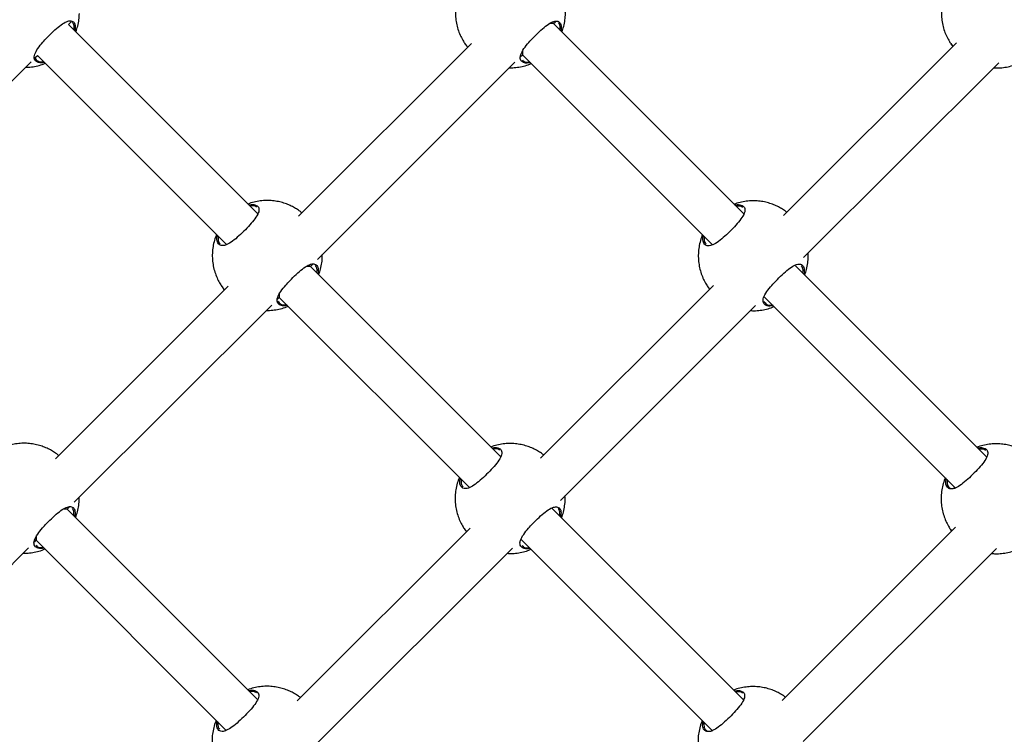
# Model space of a CAD drawing. Units: millimetres. Extents: x 12480.9 to 12496.1, y 4833.8 to 4851.7.
# Drawn here: x 12487.5 to 12487.8, y 4838.8 to 4839 of the extents above; entities that cross this region are included whole.
import ezdxf

# ---------------------------------------------------------------- set-up
doc = ezdxf.new("R2010")
doc.units = ezdxf.units.MM
doc.linetypes.add('ACAD_ISO02W100', pattern=[15, 12, -3])
doc.linetypes.add('SLD-Continua', pattern=[0])
doc.layers.add('Área de seguridad', color=6, linetype='ACAD_ISO02W100')

msp = doc.modelspace()

# ---------------------------------------------------------------- linework, layer by layer
at = {"color": 7, "linetype": 'SLD-Continua', "lineweight": 25}
for p, q in [((12487.47216, 4839.01894), (12487.47308, 4839.01985)), ((12487.64859, 4839.01919), (12487.64931, 4839.01991)), ((12487.71776, 4838.94994), (12487.64859, 4839.01919)), ((12487.54098, 4838.95004), (12487.47216, 4839.01894)), ((12487.61871, 4839.01196), (12487.55585, 4838.94918)), ((12487.79518, 4839.01226), (12487.73223, 4838.94938)), ((12487.79306, 4839.01193), (12487.79381, 4839.01089)), ((12487.38582, 4838.93269), (12487.45851, 4839.0053)), ((12487.45991, 4839.0067), (12487.46084, 4839.00763)), ((12487.46084, 4839.00763), (12487.52961, 4838.93879)), ((12487.56268, 4838.93338), (12487.6345, 4839.00512)), ((12487.63661, 4839.00722), (12487.63727, 4839.00788)), ((12487.63727, 4839.00788), (12487.70638, 4838.93869)), ((12487.73951, 4838.93404), (12487.81052, 4839.00497)), ((12487.53985, 4838.95285), (12487.53812, 4838.95291)), ((12487.5407, 4838.95244), (12487.53985, 4838.95285)), ((12487.71663, 4838.95276), (12487.71489, 4838.95281)), ((12487.71748, 4838.95234), (12487.71663, 4838.95276)), ((12487.56015, 4838.93085), (12487.56087, 4838.93157)), ((12487.62932, 4838.86161), (12487.56015, 4838.93085)), ((12487.8061, 4838.86151), (12487.73657, 4838.93111)), ((12487.53027, 4838.92362), (12487.46742, 4838.86084)), ((12487.70674, 4838.92393), (12487.64379, 4838.86105)), ((12487.70463, 4838.92359), (12487.70537, 4838.92255)), ((12487.54817, 4838.91888), (12487.54883, 4838.91954)), ((12487.54883, 4838.91954), (12487.61795, 4838.85035)), ((12487.72525, 4838.9198), (12487.79472, 4838.85025)), ((12487.47424, 4838.84504), (12487.54606, 4838.91678)), ((12487.65107, 4838.8457), (12487.72208, 4838.91663)), ((12487.62819, 4838.86442), (12487.62646, 4838.86447)), ((12487.62904, 4838.864), (12487.62819, 4838.86442)), ((12487.80497, 4838.86432), (12487.80323, 4838.86437)), ((12487.80581, 4838.8639), (12487.80497, 4838.86432)), ((12487.47171, 4838.84251), (12487.47243, 4838.84323)), ((12487.54088, 4838.77327), (12487.47171, 4838.84251)), ((12487.71766, 4838.77317), (12487.64814, 4838.84277)), ((12487.61831, 4838.83559), (12487.55536, 4838.77271)), ((12487.61619, 4838.83526), (12487.61693, 4838.83421)), ((12487.79479, 4838.8359), (12487.73172, 4838.77291)), ((12487.79297, 4838.83516), (12487.79345, 4838.83448)), ((12487.45973, 4838.83055), (12487.46039, 4838.83121)), ((12487.46039, 4838.83121), (12487.52951, 4838.76201)), ((12487.63682, 4838.83146), (12487.70629, 4838.76191)), ((12487.38581, 4838.7567), (12487.45762, 4838.82844)), ((12487.56263, 4838.75736), (12487.63365, 4838.82829)), ((12487.73942, 4838.75798), (12487.8097, 4838.82818)), ((12487.53975, 4838.77608), (12487.53802, 4838.77613)), ((12487.5406, 4838.77566), (12487.53975, 4838.77608)), ((12487.71653, 4838.77598), (12487.7148, 4838.77603)), ((12487.71738, 4838.77556), (12487.71653, 4838.77598))]:
    msp.add_line(p, q, dxfattribs=at)
at = {"color": 7, "linetype": 'SLD-Continua', "lineweight": 25, "flags": 128}
for points in [[(12487.64859, 4839.01919), (12487.64854, 4839.01919), (12487.64816, 4839.01919), (12487.6474, 4839.01919), (12487.64721, 4839.01919)], [(12487.63727, 4839.00924), (12487.63727, 4839.00857), (12487.63727, 4839.00806), (12487.63727, 4839.00788)], [(12487.56015, 4838.93085), (12487.5601, 4838.93085), (12487.55972, 4838.93085), (12487.55896, 4838.93085), (12487.55877, 4838.93085)], [(12487.54883, 4838.92091), (12487.54883, 4838.92023), (12487.54883, 4838.91972), (12487.54883, 4838.91954)], [(12487.47171, 4838.84251), (12487.47154, 4838.84251), (12487.47103, 4838.84251), (12487.47034, 4838.84251)], [(12487.46039, 4838.83257), (12487.46039, 4838.83239), (12487.46039, 4838.83164), (12487.46039, 4838.83125), (12487.46039, 4838.83121)]]:
    msp.add_lwpolyline(points, dxfattribs=at)
at = {"color": 7, "linetype": 'SLD-Continua', "lineweight": 25}
for points, knots in [([(12487.61442, 4839.03076), (12487.61436, 4839.03063), (12487.61396, 4839.02979), (12487.61349, 4839.02812), (12487.61302, 4839.0258), (12487.61285, 4839.02344), (12487.61295, 4839.02109), (12487.61333, 4839.0188), (12487.61395, 4839.01661), (12487.61477, 4839.0146), (12487.61567, 4839.01295), (12487.61634, 4839.0119), (12487.6167, 4839.01144), (12487.61676, 4839.01135)], [0, 0, 0, 0, 0.020772, 0.136877, 0.252731, 0.368201, 0.483076, 0.596957, 0.708982, 0.816877, 0.914847, 0.983763, 1, 1, 1, 1]), ([(12487.79119, 4839.03066), (12487.79113, 4839.03053), (12487.79073, 4839.02969), (12487.79026, 4839.02802), (12487.78979, 4839.0257), (12487.78963, 4839.02334), (12487.78973, 4839.021), (12487.7901, 4839.0187), (12487.79073, 4839.01651), (12487.79155, 4839.0145), (12487.79245, 4839.01285), (12487.79312, 4839.0118), (12487.79347, 4839.01134), (12487.79354, 4839.01125)], [0, 0, 0, 0, 0.020772, 0.136877, 0.252731, 0.368201, 0.483076, 0.596957, 0.708982, 0.816877, 0.914847, 0.983763, 1, 1, 1, 1]), ([(12487.47484, 4839.01626), (12487.47508, 4839.01694), (12487.47557, 4839.01836), (12487.476, 4839.02059), (12487.47607, 4839.02213), (12487.47611, 4839.02288)], [0, 0, 0, 0, 0.318424, 0.667928, 1, 1, 1, 1]), ([(12487.65162, 4839.01616), (12487.65185, 4839.01684), (12487.65235, 4839.01827), (12487.65275, 4839.02053), (12487.65294, 4839.0223), (12487.65288, 4839.02328), (12487.65287, 4839.02347)], [0, 0, 0, 0, 0.288998, 0.606203, 0.922356, 1, 1, 1, 1]), ([(12487.46332, 4839.00515), (12487.46311, 4839.00509), (12487.46207, 4839.0048), (12487.46102, 4839.00506), (12487.46014, 4839.00559), (12487.45975, 4839.00623), (12487.45964, 4839.00705), (12487.45989, 4839.0083), (12487.46087, 4839.0101), (12487.46257, 4839.01221), (12487.46452, 4839.01433), (12487.46663, 4839.01641), (12487.46895, 4839.01843), (12487.47102, 4839.01983), (12487.47275, 4839.02037), (12487.47402, 4839.01997), (12487.47476, 4839.01873), (12487.47459, 4839.01728), (12487.47451, 4839.01658)], [0, 0, 0, 0, 0.0209434, 0.1025766, 0.1457245, 0.1901705, 0.2325011, 0.2762988, 0.354997, 0.4286508, 0.4777894, 0.5509562, 0.6240597, 0.6967863, 0.7692908, 0.8440894, 0.9246758, 1, 1, 1, 1]), ([(12487.47415, 4839.01695), (12487.47421, 4839.01748), (12487.47433, 4839.01867), (12487.47384, 4839.01925), (12487.47357, 4839.01957)], [0, 0, 0, 0, 0.45163, 1, 1, 1, 1]), ([(12487.6401, 4839.00505), (12487.63989, 4839.00499), (12487.63885, 4839.0047), (12487.63779, 4839.00496), (12487.63692, 4839.0055), (12487.63652, 4839.00613), (12487.63642, 4839.00695), (12487.63667, 4839.0082), (12487.63765, 4839.01001), (12487.63934, 4839.01212), (12487.6413, 4839.01423), (12487.64341, 4839.01631), (12487.64572, 4839.01834), (12487.6478, 4839.01973), (12487.64953, 4839.02027), (12487.65079, 4839.01987), (12487.65153, 4839.01863), (12487.65137, 4839.01718), (12487.65129, 4839.01649)], [0, 0, 0, 0, 0.020943, 0.102577, 0.145725, 0.19017, 0.232501, 0.276299, 0.354997, 0.428651, 0.477789, 0.550956, 0.62406, 0.696786, 0.769291, 0.844089, 0.924676, 1, 1, 1, 1]), ([(12487.65093, 4839.01685), (12487.65098, 4839.01739), (12487.6511, 4839.01857), (12487.65062, 4839.01915), (12487.65035, 4839.01947)], [0, 0, 0, 0, 0.45163, 1, 1, 1, 1]), ([(12487.61629, 4839.01203), (12487.61654, 4839.01163), (12487.61685, 4839.01114), (12487.61728, 4839.01068), (12487.61735, 4839.01061)], [0, 0, 0, 0, 0.830023, 1, 1, 1, 1]), ([(12487.4565, 4839.00329), (12487.45703, 4839.0033), (12487.45833, 4839.00333), (12487.46038, 4839.00369), (12487.46226, 4839.00417), (12487.46333, 4839.00463), (12487.46368, 4839.00479)], [0, 0, 0, 0, 0.216332, 0.526437, 0.842349, 1, 1, 1, 1]), ([(12487.45996, 4839.00663), (12487.46024, 4839.00625), (12487.46079, 4839.0055), (12487.46206, 4839.0052), (12487.46294, 4839.00542), (12487.46303, 4839.00544)], [0, 0, 0, 0, 0.479526, 0.947912, 1, 1, 1, 1]), ([(12487.63723, 4839.00603), (12487.63738, 4839.00584), (12487.63781, 4839.0053), (12487.63883, 4839.0051), (12487.63972, 4839.00532), (12487.63981, 4839.00534)], [0, 0, 0, 0, 0.32029, 0.9319763, 1, 1, 1, 1]), ([(12487.63255, 4839.00317), (12487.63258, 4839.00317), (12487.63335, 4839.00311), (12487.6349, 4839.00323), (12487.63716, 4839.00358), (12487.63903, 4839.00407), (12487.6401, 4839.00453), (12487.64046, 4839.00469)], [0, 0, 0, 0, 0.010502, 0.286842, 0.569045, 0.856534, 1, 1, 1, 1]), ([(12487.80866, 4839.00311), (12487.80891, 4839.00309), (12487.8099, 4839.00302), (12487.81167, 4839.00313), (12487.81393, 4839.00348), (12487.81581, 4839.00397), (12487.81688, 4839.00443), (12487.81724, 4839.00459)], [0, 0, 0, 0, 0.085323, 0.340768, 0.601632, 0.867382, 1, 1, 1, 1]), ([(12487.55703, 4838.95035), (12487.55692, 4838.95045), (12487.55656, 4838.95078), (12487.55567, 4838.9514), (12487.55438, 4838.95223), (12487.55275, 4838.95306), (12487.55095, 4838.95378), (12487.54898, 4838.95435), (12487.54689, 4838.95472), (12487.5447, 4838.95487), (12487.54246, 4838.95477), (12487.5402, 4838.9544), (12487.53852, 4838.95398), (12487.53764, 4838.95361), (12487.53748, 4838.95354)], [0, 0, 0, 0, 0.021183, 0.071598, 0.155317, 0.242674, 0.336795, 0.435513, 0.537978, 0.643522, 0.751686, 0.862144, 0.974671, 1, 1, 1, 1]), ([(12487.73343, 4838.95058), (12487.73317, 4838.95078), (12487.73244, 4838.95132), (12487.73116, 4838.95212), (12487.72953, 4838.95296), (12487.72772, 4838.95368), (12487.72576, 4838.95425), (12487.72367, 4838.95462), (12487.72148, 4838.95477), (12487.71924, 4838.95467), (12487.71698, 4838.9543), (12487.7153, 4838.95388), (12487.71442, 4838.95351), (12487.71426, 4838.95345)], [0, 0, 0, 0, 0.04859, 0.134384, 0.223906, 0.320359, 0.421524, 0.526528, 0.634688, 0.745532, 0.858728, 0.974043, 1, 1, 1, 1]), ([(12487.54083, 4838.95284), (12487.54097, 4838.9527), (12487.54129, 4838.95238), (12487.54148, 4838.95169), (12487.54136, 4838.95055), (12487.54052, 4838.94884), (12487.53873, 4838.94656), (12487.53651, 4838.94419), (12487.53412, 4838.94189), (12487.5318, 4838.93995), (12487.52971, 4838.93867), (12487.52823, 4838.93832), (12487.52701, 4838.93859), (12487.52622, 4838.93962), (12487.52604, 4838.94105), (12487.52629, 4838.942), (12487.52631, 4838.94209)], [0, 0, 0, 0, 0.0418587, 0.0909344, 0.1417032, 0.2331248, 0.3183834, 0.4023775, 0.4868038, 0.5712146, 0.6550149, 0.7390268, 0.7900896, 0.8899925, 0.989888, 1, 1, 1, 1]), ([(12487.53778, 4838.95325), (12487.53784, 4838.95327), (12487.53875, 4838.95354), (12487.53986, 4838.95338), (12487.54056, 4838.953), (12487.54083, 4838.95284)], [0, 0, 0, 0, 0.04127, 0.629288, 1, 1, 1, 1]), ([(12487.7176, 4838.95275), (12487.71775, 4838.9526), (12487.71806, 4838.95229), (12487.71825, 4838.95159), (12487.71814, 4838.95045), (12487.7173, 4838.94874), (12487.7155, 4838.94646), (12487.71328, 4838.94409), (12487.7109, 4838.94179), (12487.70857, 4838.93985), (12487.70649, 4838.93857), (12487.70501, 4838.93822), (12487.70379, 4838.93849), (12487.703, 4838.93952), (12487.70282, 4838.94095), (12487.70306, 4838.9419), (12487.70309, 4838.94199)], [0, 0, 0, 0, 0.041859, 0.090934, 0.141703, 0.233125, 0.318383, 0.402378, 0.486804, 0.571215, 0.655015, 0.739027, 0.79009, 0.889993, 0.989888, 1, 1, 1, 1]), ([(12487.71456, 4838.95315), (12487.71462, 4838.95317), (12487.71553, 4838.95344), (12487.71663, 4838.95329), (12487.71733, 4838.9529), (12487.7176, 4838.95275)], [0, 0, 0, 0, 0.04127, 0.629288, 1, 1, 1, 1]), ([(12487.52598, 4838.94242), (12487.52592, 4838.94229), (12487.52552, 4838.94145), (12487.52505, 4838.93978), (12487.52458, 4838.93746), (12487.52441, 4838.9351), (12487.52452, 4838.93275), (12487.52489, 4838.93046), (12487.52551, 4838.92827), (12487.52634, 4838.92626), (12487.52724, 4838.92461), (12487.5279, 4838.92356), (12487.52826, 4838.9231), (12487.52833, 4838.92301)], [0, 0, 0, 0, 0.020772, 0.136877, 0.252731, 0.368201, 0.483076, 0.596957, 0.708982, 0.816877, 0.914847, 0.983763, 1, 1, 1, 1]), ([(12487.52662, 4838.94189), (12487.52657, 4838.94112), (12487.5265, 4838.93989), (12487.5271, 4838.93936), (12487.52733, 4838.93916)], [0, 0, 0, 0, 0.6218417, 1, 1, 1, 1]), ([(12487.70276, 4838.94232), (12487.7027, 4838.94219), (12487.7023, 4838.94135), (12487.70183, 4838.93968), (12487.70136, 4838.93736), (12487.70119, 4838.935), (12487.70129, 4838.93266), (12487.70167, 4838.93036), (12487.70229, 4838.92817), (12487.70311, 4838.92616), (12487.70401, 4838.92452), (12487.70468, 4838.92346), (12487.70503, 4838.923), (12487.7051, 4838.92291)], [0, 0, 0, 0, 0.020772, 0.1368773, 0.2527312, 0.368201, 0.4830757, 0.5969569, 0.7089824, 0.8168775, 0.9148466, 0.9837634, 1, 1, 1, 1]), ([(12487.7034, 4838.94179), (12487.70335, 4838.94103), (12487.70327, 4838.9398), (12487.70387, 4838.93927), (12487.7041, 4838.93907)], [0, 0, 0, 0, 0.6218417, 1, 1, 1, 1]), ([(12487.56318, 4838.92782), (12487.56342, 4838.9285), (12487.56391, 4838.92993), (12487.56431, 4838.93219), (12487.5645, 4838.93396), (12487.56444, 4838.93494), (12487.56443, 4838.93513)], [0, 0, 0, 0, 0.288998, 0.606203, 0.922356, 1, 1, 1, 1]), ([(12487.73996, 4838.92772), (12487.74019, 4838.9284), (12487.74069, 4838.92983), (12487.7411, 4838.93209), (12487.74128, 4838.93409), (12487.74121, 4838.93529), (12487.74118, 4838.93571)], [0, 0, 0, 0, 0.264959, 0.55578, 0.845635, 1, 1, 1, 1]), ([(12487.55166, 4838.91671), (12487.55145, 4838.91665), (12487.55041, 4838.91637), (12487.54935, 4838.91662), (12487.54848, 4838.91716), (12487.54809, 4838.91779), (12487.54798, 4838.91861), (12487.54823, 4838.91986), (12487.54921, 4838.92167), (12487.55091, 4838.92378), (12487.55286, 4838.92589), (12487.55497, 4838.92798), (12487.55728, 4838.93), (12487.55936, 4838.93139), (12487.56109, 4838.93193), (12487.56235, 4838.93153), (12487.5631, 4838.93029), (12487.56293, 4838.92885), (12487.56285, 4838.92815)], [0, 0, 0, 0, 0.020943, 0.102577, 0.145725, 0.19017, 0.232501, 0.276299, 0.354997, 0.428651, 0.477789, 0.550956, 0.62406, 0.696786, 0.769291, 0.844089, 0.924676, 1, 1, 1, 1]), ([(12487.56249, 4838.92851), (12487.56255, 4838.92905), (12487.56267, 4838.93023), (12487.56218, 4838.93081), (12487.56191, 4838.93113)], [0, 0, 0, 0, 0.45163, 1, 1, 1, 1]), ([(12487.72844, 4838.91661), (12487.72823, 4838.91655), (12487.72718, 4838.91627), (12487.72613, 4838.91652), (12487.72526, 4838.91706), (12487.72486, 4838.91769), (12487.72476, 4838.91852), (12487.72501, 4838.91976), (12487.72598, 4838.92157), (12487.72768, 4838.92368), (12487.72964, 4838.92579), (12487.73175, 4838.92788), (12487.73406, 4838.9299), (12487.73614, 4838.93129), (12487.73787, 4838.93184), (12487.73913, 4838.93143), (12487.73987, 4838.9302), (12487.73971, 4838.92875), (12487.73963, 4838.92805)], [0, 0, 0, 0, 0.020943, 0.102577, 0.145725, 0.19017, 0.232501, 0.276299, 0.354997, 0.428651, 0.477789, 0.550956, 0.62406, 0.696786, 0.769291, 0.844089, 0.924676, 1, 1, 1, 1]), ([(12487.73927, 4838.92841), (12487.73932, 4838.92895), (12487.73944, 4838.93014), (12487.73896, 4838.93072), (12487.73869, 4838.93103)], [0, 0, 0, 0, 0.45163, 1, 1, 1, 1]), ([(12487.52785, 4838.92369), (12487.52811, 4838.92329), (12487.52841, 4838.9228), (12487.52884, 4838.92234), (12487.52892, 4838.92227)], [0, 0, 0, 0, 0.830023, 1, 1, 1, 1]), ([(12487.54411, 4838.91483), (12487.54414, 4838.91483), (12487.54491, 4838.91477), (12487.54646, 4838.9149), (12487.54872, 4838.91524), (12487.5506, 4838.91573), (12487.55167, 4838.91619), (12487.55202, 4838.91635)], [0, 0, 0, 0, 0.010502, 0.286842, 0.569045, 0.856534, 1, 1, 1, 1]), ([(12487.5483, 4838.91819), (12487.54858, 4838.91781), (12487.54913, 4838.91706), (12487.5504, 4838.91676), (12487.55128, 4838.91698), (12487.55137, 4838.917)], [0, 0, 0, 0, 0.479526, 0.947912, 1, 1, 1, 1]), ([(12487.72022, 4838.91478), (12487.72047, 4838.91476), (12487.72147, 4838.91468), (12487.72323, 4838.91479), (12487.7255, 4838.91514), (12487.72737, 4838.91563), (12487.72844, 4838.9161), (12487.7288, 4838.91625)], [0, 0, 0, 0, 0.085323, 0.340768, 0.601632, 0.867382, 1, 1, 1, 1]), ([(12487.72508, 4838.91809), (12487.72536, 4838.91771), (12487.7259, 4838.91696), (12487.72717, 4838.91666), (12487.72806, 4838.91688), (12487.72815, 4838.9169)], [0, 0, 0, 0, 0.479526, 0.947912, 1, 1, 1, 1]), ([(12487.4686, 4838.86201), (12487.46849, 4838.86211), (12487.46812, 4838.86244), (12487.46724, 4838.86306), (12487.46595, 4838.86389), (12487.46431, 4838.86472), (12487.46251, 4838.86544), (12487.46054, 4838.86601), (12487.45845, 4838.86638), (12487.45627, 4838.86653), (12487.45402, 4838.86643), (12487.45176, 4838.86606), (12487.45009, 4838.86564), (12487.44921, 4838.86527), (12487.44905, 4838.86521)], [0, 0, 0, 0, 0.021183, 0.071598, 0.155317, 0.242674, 0.336795, 0.435513, 0.537978, 0.643522, 0.751686, 0.862144, 0.974671, 1, 1, 1, 1]), ([(12487.64499, 4838.86224), (12487.64473, 4838.86244), (12487.644, 4838.86298), (12487.64272, 4838.86379), (12487.64109, 4838.86463), (12487.63929, 4838.86534), (12487.63732, 4838.86591), (12487.63523, 4838.86628), (12487.63304, 4838.86643), (12487.6308, 4838.86634), (12487.62854, 4838.86596), (12487.62686, 4838.86555), (12487.62598, 4838.86517), (12487.62582, 4838.86511)], [0, 0, 0, 0, 0.04859, 0.134384, 0.223906, 0.320359, 0.421524, 0.526528, 0.634688, 0.745532, 0.858728, 0.974043, 1, 1, 1, 1]), ([(12487.62612, 4838.86481), (12487.62618, 4838.86483), (12487.62709, 4838.8651), (12487.6282, 4838.86495), (12487.6289, 4838.86456), (12487.62917, 4838.86441)], [0, 0, 0, 0, 0.04127, 0.629288, 1, 1, 1, 1]), ([(12487.82136, 4838.86244), (12487.82123, 4838.86254), (12487.82064, 4838.86298), (12487.8195, 4838.86369), (12487.81787, 4838.86453), (12487.81606, 4838.86525), (12487.8141, 4838.86581), (12487.812, 4838.86618), (12487.80982, 4838.86633), (12487.80757, 4838.86624), (12487.80531, 4838.86586), (12487.80364, 4838.86545), (12487.80276, 4838.86508), (12487.8026, 4838.86501)], [0, 0, 0, 0, 0.024199, 0.112192, 0.204009, 0.302935, 0.406694, 0.51439, 0.625322, 0.739008, 0.855106, 0.973378, 1, 1, 1, 1]), ([(12487.62917, 4838.86441), (12487.62931, 4838.86426), (12487.62963, 4838.86395), (12487.62982, 4838.86325), (12487.6297, 4838.86211), (12487.62886, 4838.8604), (12487.62707, 4838.85812), (12487.62484, 4838.85575), (12487.62246, 4838.85346), (12487.62013, 4838.85151), (12487.61805, 4838.85024), (12487.61657, 4838.84988), (12487.61535, 4838.85015), (12487.61456, 4838.85118), (12487.61438, 4838.85261), (12487.61463, 4838.85357), (12487.61465, 4838.85365)], [0, 0, 0, 0, 0.041859, 0.090934, 0.141703, 0.233125, 0.318383, 0.402378, 0.486804, 0.571215, 0.655015, 0.739027, 0.79009, 0.889993, 0.989888, 1, 1, 1, 1]), ([(12487.80594, 4838.86431), (12487.80609, 4838.86416), (12487.8064, 4838.86385), (12487.80659, 4838.86315), (12487.80648, 4838.86201), (12487.80564, 4838.8603), (12487.80384, 4838.85802), (12487.80162, 4838.85565), (12487.79924, 4838.85336), (12487.79691, 4838.85141), (12487.79483, 4838.85014), (12487.79335, 4838.84978), (12487.79213, 4838.85005), (12487.79133, 4838.85108), (12487.79116, 4838.85251), (12487.7914, 4838.85347), (12487.79143, 4838.85355)], [0, 0, 0, 0, 0.041859, 0.090934, 0.141703, 0.233125, 0.318383, 0.402378, 0.486804, 0.571215, 0.655015, 0.739027, 0.79009, 0.889993, 0.989888, 1, 1, 1, 1]), ([(12487.8029, 4838.86471), (12487.80296, 4838.86473), (12487.80387, 4838.86501), (12487.80497, 4838.86485), (12487.80567, 4838.86446), (12487.80594, 4838.86431)], [0, 0, 0, 0, 0.04127, 0.629288, 1, 1, 1, 1]), ([(12487.61432, 4838.85398), (12487.61426, 4838.85385), (12487.61386, 4838.85301), (12487.61339, 4838.85134), (12487.61292, 4838.84902), (12487.61275, 4838.84666), (12487.61286, 4838.84432), (12487.61323, 4838.84202), (12487.61385, 4838.83983), (12487.61468, 4838.83782), (12487.61557, 4838.83618), (12487.61624, 4838.83512), (12487.6166, 4838.83466), (12487.61666, 4838.83457)], [0, 0, 0, 0, 0.020772, 0.136877, 0.252731, 0.368201, 0.483076, 0.596957, 0.708982, 0.816877, 0.914847, 0.983763, 1, 1, 1, 1]), ([(12487.61496, 4838.85345), (12487.61491, 4838.85269), (12487.61484, 4838.85146), (12487.61544, 4838.85093), (12487.61566, 4838.85073)], [0, 0, 0, 0, 0.6218417, 1, 1, 1, 1]), ([(12487.7911, 4838.85388), (12487.79104, 4838.85376), (12487.79064, 4838.85291), (12487.79017, 4838.85125), (12487.78969, 4838.84893), (12487.78953, 4838.84657), (12487.78963, 4838.84422), (12487.79001, 4838.84192), (12487.79063, 4838.83973), (12487.79145, 4838.83772), (12487.79235, 4838.83608), (12487.79302, 4838.83502), (12487.79337, 4838.83456), (12487.79344, 4838.83447)], [0, 0, 0, 0, 0.020772, 0.136877, 0.252731, 0.368201, 0.483076, 0.596957, 0.708982, 0.816877, 0.914847, 0.983763, 1, 1, 1, 1]), ([(12487.79174, 4838.85335), (12487.79172, 4838.85262), (12487.79167, 4838.85115), (12487.79255, 4838.8502), (12487.79363, 4838.84989), (12487.79445, 4838.85015), (12487.79492, 4838.8503)], [0, 0, 0, 0, 0.313805, 0.627807, 0.788131, 1, 1, 1, 1]), ([(12487.65152, 4838.83938), (12487.65176, 4838.84006), (12487.65225, 4838.84149), (12487.65266, 4838.84375), (12487.65284, 4838.84575), (12487.65277, 4838.84695), (12487.65274, 4838.84737)], [0, 0, 0, 0, 0.264959, 0.55578, 0.845635, 1, 1, 1, 1]), ([(12487.47474, 4838.83948), (12487.47498, 4838.84016), (12487.47548, 4838.84159), (12487.47588, 4838.84385), (12487.47606, 4838.84562), (12487.47601, 4838.8466), (12487.476, 4838.84679)], [0, 0, 0, 0, 0.288998, 0.606203, 0.922356, 1, 1, 1, 1]), ([(12487.46323, 4838.82837), (12487.46301, 4838.82831), (12487.46197, 4838.82803), (12487.46092, 4838.82828), (12487.46004, 4838.82882), (12487.45965, 4838.82945), (12487.45954, 4838.83027), (12487.45979, 4838.83152), (12487.46077, 4838.83333), (12487.46247, 4838.83544), (12487.46442, 4838.83755), (12487.46653, 4838.83964), (12487.46885, 4838.84166), (12487.47092, 4838.84305), (12487.47265, 4838.84359), (12487.47392, 4838.84319), (12487.47466, 4838.84195), (12487.47449, 4838.84051), (12487.47442, 4838.83981)], [0, 0, 0, 0, 0.020943, 0.102577, 0.145725, 0.19017, 0.232501, 0.276299, 0.354997, 0.428651, 0.477789, 0.550956, 0.62406, 0.696786, 0.769291, 0.844089, 0.924676, 1, 1, 1, 1]), ([(12487.47405, 4838.84017), (12487.47411, 4838.84071), (12487.47423, 4838.84189), (12487.47374, 4838.84247), (12487.47347, 4838.84279)], [0, 0, 0, 0, 0.45163, 1, 1, 1, 1]), ([(12487.64, 4838.82827), (12487.63979, 4838.82821), (12487.63875, 4838.82793), (12487.63769, 4838.82818), (12487.63682, 4838.82872), (12487.63643, 4838.82936), (12487.63632, 4838.83018), (12487.63657, 4838.83142), (12487.63755, 4838.83323), (12487.63925, 4838.83534), (12487.6412, 4838.83745), (12487.64331, 4838.83954), (12487.64562, 4838.84156), (12487.6477, 4838.84295), (12487.64943, 4838.8435), (12487.65069, 4838.8431), (12487.65144, 4838.84186), (12487.65127, 4838.84041), (12487.65119, 4838.83971)], [0, 0, 0, 0, 0.0209434, 0.1025766, 0.1457245, 0.1901705, 0.2325011, 0.2762988, 0.354997, 0.4286508, 0.4777894, 0.5509562, 0.6240597, 0.6967863, 0.7692908, 0.8440894, 0.9246758, 1, 1, 1, 1]), ([(12487.65083, 4838.84007), (12487.65088, 4838.84061), (12487.65101, 4838.8418), (12487.65052, 4838.84238), (12487.65025, 4838.84269)], [0, 0, 0, 0, 0.45163, 1, 1, 1, 1]), ([(12487.46035, 4838.82935), (12487.4605, 4838.82916), (12487.46094, 4838.82862), (12487.46196, 4838.82842), (12487.46285, 4838.82864), (12487.46293, 4838.82866)], [0, 0, 0, 0, 0.32029, 0.931976, 1, 1, 1, 1]), ([(12487.63713, 4838.82925), (12487.63728, 4838.82907), (12487.63772, 4838.82852), (12487.63874, 4838.82832), (12487.63962, 4838.82854), (12487.63971, 4838.82856)], [0, 0, 0, 0, 0.32029, 0.931976, 1, 1, 1, 1]), ([(12487.45567, 4838.82649), (12487.4557, 4838.82649), (12487.45647, 4838.82643), (12487.45802, 4838.82656), (12487.46028, 4838.8269), (12487.46216, 4838.82739), (12487.46323, 4838.82786), (12487.46359, 4838.82801)], [0, 0, 0, 0, 0.010502, 0.286842, 0.569045, 0.856534, 1, 1, 1, 1]), ([(12487.63179, 4838.82644), (12487.63203, 4838.82642), (12487.63303, 4838.82634), (12487.6348, 4838.82645), (12487.63706, 4838.8268), (12487.63893, 4838.82729), (12487.64001, 4838.82776), (12487.64036, 4838.82791)], [0, 0, 0, 0, 0.085323, 0.340768, 0.601632, 0.867382, 1, 1, 1, 1]), ([(12487.8079, 4838.82638), (12487.80837, 4838.82634), (12487.80958, 4838.82624), (12487.81157, 4838.82635), (12487.81383, 4838.82671), (12487.81571, 4838.8272), (12487.81678, 4838.82766), (12487.81714, 4838.82781)], [0, 0, 0, 0, 0.149624, 0.387111, 0.629637, 0.876705, 1, 1, 1, 1]), ([(12487.54073, 4838.77607), (12487.54087, 4838.77592), (12487.54119, 4838.77561), (12487.54138, 4838.77491), (12487.54126, 4838.77377), (12487.54042, 4838.77206), (12487.53863, 4838.76978), (12487.53641, 4838.76741), (12487.53402, 4838.76512), (12487.5317, 4838.76317), (12487.52961, 4838.7619), (12487.52814, 4838.76154), (12487.52691, 4838.76181), (12487.52612, 4838.76284), (12487.52595, 4838.76427), (12487.52619, 4838.76523), (12487.52621, 4838.76531)], [0, 0, 0, 0, 0.0418587, 0.0909344, 0.1417032, 0.2331248, 0.3183834, 0.4023775, 0.4868038, 0.5712146, 0.6550149, 0.7390268, 0.7900896, 0.8899925, 0.989888, 1, 1, 1, 1]), ([(12487.55655, 4838.7739), (12487.55629, 4838.7741), (12487.55557, 4838.77464), (12487.55428, 4838.77545), (12487.55265, 4838.77629), (12487.55085, 4838.77701), (12487.54888, 4838.77757), (12487.54679, 4838.77794), (12487.54461, 4838.77809), (12487.54236, 4838.778), (12487.5401, 4838.77762), (12487.53842, 4838.77721), (12487.53755, 4838.77684), (12487.53739, 4838.77677)], [0, 0, 0, 0, 0.04859, 0.134384, 0.223906, 0.320359, 0.421524, 0.526528, 0.634688, 0.745532, 0.858728, 0.974043, 1, 1, 1, 1]), ([(12487.53768, 4838.77647), (12487.53774, 4838.77649), (12487.53866, 4838.77676), (12487.53976, 4838.77661), (12487.54046, 4838.77622), (12487.54073, 4838.77607)], [0, 0, 0, 0, 0.04127, 0.629288, 1, 1, 1, 1]), ([(12487.71751, 4838.77597), (12487.71765, 4838.77582), (12487.71797, 4838.77551), (12487.71815, 4838.77481), (12487.71804, 4838.77367), (12487.7172, 4838.77197), (12487.7154, 4838.76968), (12487.71318, 4838.76731), (12487.7108, 4838.76502), (12487.70847, 4838.76308), (12487.70639, 4838.7618), (12487.70491, 4838.76145), (12487.70369, 4838.76171), (12487.7029, 4838.76274), (12487.70272, 4838.76417), (12487.70297, 4838.76513), (12487.70299, 4838.76522)], [0, 0, 0, 0, 0.041859, 0.090934, 0.141703, 0.233125, 0.318383, 0.402378, 0.486804, 0.571215, 0.655015, 0.739027, 0.79009, 0.889993, 0.989888, 1, 1, 1, 1]), ([(12487.73292, 4838.7741), (12487.7328, 4838.7742), (12487.7322, 4838.77464), (12487.73106, 4838.77535), (12487.72943, 4838.77619), (12487.72763, 4838.77691), (12487.72566, 4838.77747), (12487.72357, 4838.77784), (12487.72138, 4838.77799), (12487.71914, 4838.7779), (12487.71688, 4838.77752), (12487.7152, 4838.77711), (12487.71432, 4838.77674), (12487.71416, 4838.77667)], [0, 0, 0, 0, 0.0241986, 0.1121919, 0.2040094, 0.3029354, 0.4066938, 0.5143897, 0.6253223, 0.739008, 0.8551057, 0.9733779, 1, 1, 1, 1]), ([(12487.71446, 4838.77637), (12487.71452, 4838.77639), (12487.71543, 4838.77667), (12487.71653, 4838.77651), (12487.71723, 4838.77612), (12487.71751, 4838.77597)], [0, 0, 0, 0, 0.04127, 0.629288, 1, 1, 1, 1]), ([(12487.52588, 4838.76564), (12487.52582, 4838.76552), (12487.52542, 4838.76467), (12487.52495, 4838.763), (12487.52448, 4838.76069), (12487.52431, 4838.75833), (12487.52442, 4838.75598), (12487.52479, 4838.75368), (12487.52542, 4838.75149), (12487.52624, 4838.74948), (12487.52714, 4838.74784), (12487.5278, 4838.74678), (12487.52816, 4838.74632), (12487.52823, 4838.74623)], [0, 0, 0, 0, 0.020772, 0.136877, 0.252731, 0.368201, 0.483076, 0.596957, 0.708982, 0.816877, 0.914847, 0.983763, 1, 1, 1, 1]), ([(12487.52652, 4838.76511), (12487.52648, 4838.76435), (12487.5264, 4838.76312), (12487.527, 4838.76259), (12487.52723, 4838.76239)], [0, 0, 0, 0, 0.6218417, 1, 1, 1, 1]), ([(12487.70266, 4838.76554), (12487.7026, 4838.76542), (12487.7022, 4838.76457), (12487.70173, 4838.76291), (12487.70126, 4838.76059), (12487.70109, 4838.75823), (12487.70119, 4838.75588), (12487.70157, 4838.75358), (12487.70219, 4838.75139), (12487.70301, 4838.74938), (12487.70391, 4838.74774), (12487.70458, 4838.74668), (12487.70494, 4838.74622), (12487.705, 4838.74614)], [0, 0, 0, 0, 0.020772, 0.136877, 0.252731, 0.368201, 0.483076, 0.596957, 0.708982, 0.816877, 0.914847, 0.983763, 1, 1, 1, 1]), ([(12487.7033, 4838.76501), (12487.70328, 4838.76428), (12487.70323, 4838.76281), (12487.70411, 4838.76187), (12487.7052, 4838.76155), (12487.70601, 4838.76181), (12487.70648, 4838.76196)], [0, 0, 0, 0, 0.313805, 0.627807, 0.788131, 1, 1, 1, 1])]:
    msp.add_open_spline(points, degree=3, knots=knots, dxfattribs=at)
at = {"layer": 'Área de seguridad', "lineweight": 211, "ltscale": 0.05}
msp.add_rational_spline([(12483.64186, 4846.48737), (12482.61127, 4846.75014), (12481.63795, 4846.3214), (12481.13619, 4845.38364), (12480.63443, 4844.44587), (12480.81779, 4843.39824), (12481.60823, 4842.68665), (12481.7326, 4842.57469), (12481.80253, 4842.42266), (12481.80662, 4842.25537), (12481.8107, 4842.08808), (12481.74828, 4841.93283), (12481.62952, 4841.81493), (12481.14419, 4841.33309), (12480.9198, 4840.68705), (12481.00196, 4840.0081), (12481.08413, 4839.32916), (12481.45614, 4838.75529), (12482.0424, 4838.40313), (12482.74595, 4838.05705), (12483.44949, 4837.71098), (12484.15304, 4837.36491), (12484.32238, 4837.28161), (12484.43783, 4837.13234), (12484.47589, 4836.9475), (12484.48302, 4836.91286), (12484.49131, 4836.87899), (12484.52601, 4836.75619), (12484.55957, 4836.67093), (12484.67854, 4836.43262), (12484.78076, 4836.30158), (12484.99358, 4836.09441), (12485.10427, 4836.01722), (12485.33415, 4835.89185), (12485.45281, 4835.8476), (12485.56902, 4835.81863), (12485.78766, 4835.76411), (12485.9478, 4835.6056), (12486.00454, 4835.38754), (12486.15302, 4834.81687), (12486.51319, 4834.34997), (12487.02746, 4834.06146), (12487.54174, 4833.77296), (12488.12792, 4833.70896), (12488.69234, 4833.8797), (12489.5215, 4834.19915), (12490.35066, 4834.51859), (12491.17982, 4834.83804), (12491.26958, 4834.87262), (12491.34864, 4834.9274), (12491.41255, 4834.9993), (12492.94854, 4836.72721), (12494.48452, 4838.45512), (12496.02051, 4840.18303), (12496.05641, 4840.22342), (12496.08038, 4840.27184), (12496.09073, 4840.32487), (12496.21122, 4840.94204), (12496.08266, 4841.55757), (12495.72522, 4842.07492), (12495.36778, 4842.59227), (12494.83753, 4842.93029), (12494.21765, 4843.03594), (12493.51341, 4843.09115), (12492.82279, 4842.94272), (12492.20342, 4842.60303), (12492.19481, 4842.59831), (12492.18645, 4842.59317), (12492.17834, 4842.58763), (12492.00934, 4842.47206), (12491.84033, 4842.35649), (12491.67132, 4842.24091), (12491.6432, 4842.22169), (12491.61225, 4842.20748), (12491.57934, 4842.1987)], [1, 0.85811960747, 0.85811960747, 1, 0.85811960747, 0.85811960747, 1, 0.945617030612, 0.945617030612, 1, 0.945617030612, 0.945617030612, 1, 0.932255989427, 0.932255989427, 1, 0.932255989427, 0.932255989427, 1, 1, 1, 1, 0.932082361918, 0.932082361918, 1, 1, 1, 1, 1, 1, 1, 1, 1, 1, 1, 1, 0.906523065085, 0.906523065085, 1, 0.946722878201, 0.946722878201, 1, 0.946722878201, 0.946722878201, 1, 1, 1, 1, 0.981176590834, 0.981176590834, 1, 1, 1, 1, 0.976389302952, 0.976389302952, 1, 0.947712693469, 0.947712693469, 1, 0.947712693469, 0.947712693469, 1, 0.972172685501, 0.972172685501, 1, 0.999197515743, 0.999197515743, 1, 1, 1, 1, 0.990447042596, 0.990447042596, 1], degree=3, knots=[0, 0, 0, 0, 1.329149, 1.329149, 1.329149, 2.658297, 2.658297, 2.658297, 3.471726, 3.471726, 3.471726, 4.285155, 4.285155, 4.285155, 5.194595, 5.194595, 5.194595, 6.104035, 6.104035, 6.104035, 7.104035, 7.104035, 7.104035, 8.014661, 8.014661, 8.014661, 8.047418, 8.047418, 8.136112, 8.136112, 8.316913, 8.316913, 8.497714, 8.497714, 8.700833, 8.700833, 8.700833, 9.77273, 9.77273, 9.77273, 10.577731, 10.577731, 10.577731, 11.382732, 11.382732, 11.382732, 12.382732, 12.382732, 12.382732, 12.859127, 12.859127, 12.859127, 13.859127, 13.859127, 13.859127, 14.392997, 14.392997, 14.392997, 15.190383, 15.190383, 15.190383, 15.98777, 15.98777, 15.98777, 16.567664, 16.567664, 16.567664, 16.665806, 16.665806, 16.665806, 17.665806, 17.665806, 17.665806, 18.00479, 18.00479, 18.00479, 18.00479], dxfattribs=at)

doc.saveas('drawing.dxf')
